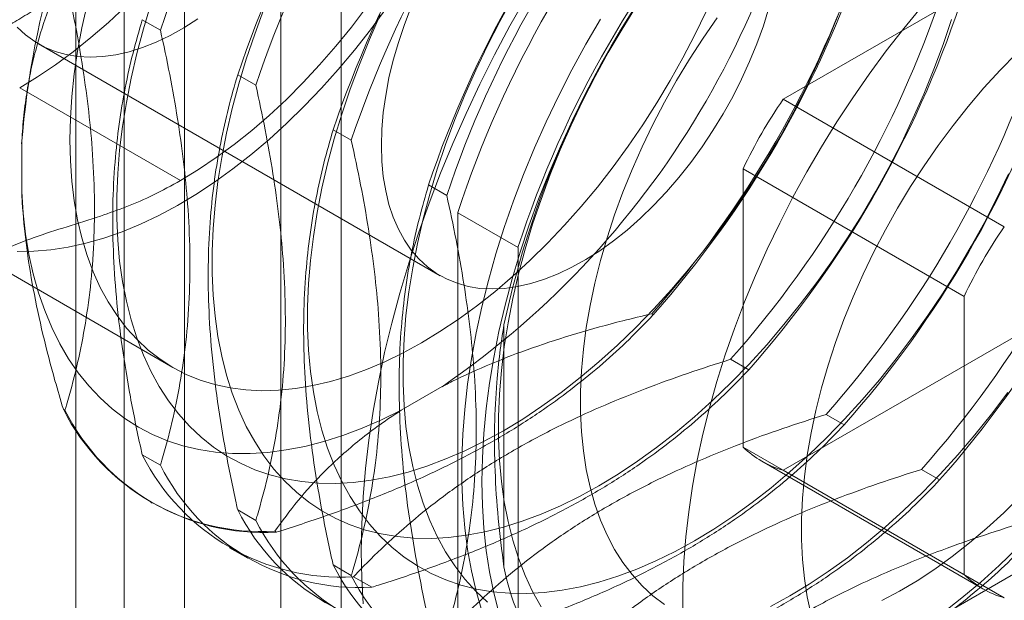
# Model space of a CAD drawing. Units: millimetres. Extents: x -245 to 3955, y -254 to 2716.
# Drawn here: x 3107 to 3124, y 1375 to 1385 of the extents above; entities that cross this region are included whole.
import ezdxf

# ---------------------------------------------------------------- set-up
doc = ezdxf.new("R2010")
doc.units = ezdxf.units.MM
doc.header["$LTSCALE"] = 2

msp = doc.modelspace()

# ---------------------------------------------------------------- linework, layer by layer
at = {"color": 7, "linetype": 'Continuous', "lineweight": 18}
for p, q in [((3107.743, 1322.477), (3107.743, 1836.898)), ((3108.592, 1322.477), (3108.592, 1836.898)), ((3109.653, 1321.865), (3109.653, 1836.286)), ((3111.35, 1388.576), (3111.35, 1365.713)), ((3112.41, 1365.1), (3112.41, 1387.964)), ((3124.431, 1385.921), (3120.188, 1383.472)), ((3109.229, 1384.688), (3108.91, 1384.872)), ((3107.082, 1384.448), (3114.153, 1380.366)), ((3110.908, 1383.719), (3110.589, 1383.903)), ((3106.753, 1383.674), (3109.582, 1382.042)), ((3124.078, 1381.227), (3120.188, 1383.472)), ((3112.588, 1382.749), (3112.269, 1382.933)), ((3106.789, 1381.85), (3106.789, 1382.684)), ((3119.481, 1382.247), (3123.37, 1380.002)), ((3119.481, 1382.247), (3119.481, 1377.348)), ((3114.267, 1381.78), (3113.948, 1381.964)), ((3114.461, 1381.475), (3115.522, 1380.863)), ((3114.461, 1381.475), (3114.461, 1373.956)), ((3105.207, 1381.2), (3109.45, 1378.751)), ((3115.522, 1380.863), (3115.522, 1373.344)), ((3123.37, 1380.002), (3123.37, 1375.103)), ((3117.874, 1379.696), (3117.902, 1379.68)), ((3115.274, 1375.24), (3115.274, 1379.498)), ((3120.188, 1376.94), (3124.431, 1379.389)), ((3119.262, 1378.894), (3119.581, 1378.71)), ((3114.185, 1378.413), (3113.464, 1377.996)), ((3107.522, 1378.014), (3107.55, 1377.998)), ((3120.942, 1377.925), (3121.26, 1377.741)), ((3123.37, 1375.103), (3119.481, 1377.348)), ((3108.91, 1377.213), (3109.229, 1377.029)), ((3119.81, 1377.1), (3123.699, 1374.855)), ((3120.188, 1376.94), (3124.078, 1374.695)), ((3122.621, 1376.955), (3122.94, 1376.771)), ((3109.058, 1376.379), (3109.086, 1376.363)), ((3110.589, 1376.243), (3110.908, 1376.059)), ((3111.269, 1375.851), (3111.241, 1375.866)), ((3110.446, 1375.578), (3110.765, 1375.394)), ((3118.347, 1371.712), (3124.858, 1375.471)), ((3112.269, 1375.274), (3112.588, 1375.09)), ((3112.948, 1374.881), (3112.629, 1375.065))]:
    msp.add_line(p, q, dxfattribs=at)
at = {"color": 7, "linetype": 'Continuous', "lineweight": 18, "flags": 128}
for points in [[(3115.663, 1385.269), (3115.38, 1384.764), (3115.109, 1384.254), (3114.851, 1383.738), (3114.607, 1383.218), (3114.376, 1382.695), (3114.159, 1382.169), (3113.957, 1381.641), (3113.77, 1381.113), (3113.598, 1380.585), (3113.441, 1380.058), (3113.3, 1379.533), (3113.175, 1379.011), (3113.067, 1378.493), (3112.975, 1377.979), (3112.899, 1377.471), (3112.84, 1376.969), (3112.798, 1376.475), (3112.772, 1375.989), (3112.764, 1375.511), (3112.772, 1375.044), (3112.798, 1374.587)], [(3115.431, 1385.264), (3115.2, 1384.843), (3114.982, 1384.417), (3114.777, 1383.986), (3114.586, 1383.552), (3114.409, 1383.116), (3114.247, 1382.678), (3114.099, 1382.24), (3113.968, 1381.802), (3113.851, 1381.367), (3113.751, 1380.935), (3113.668, 1380.507), (3113.6, 1380.084), (3113.55, 1379.667), (3113.516, 1379.258), (3113.499, 1378.856), (3113.499, 1378.464), (3113.516, 1378.083), (3113.55, 1377.712), (3113.6, 1377.354), (3113.668, 1377.009), (3113.751, 1376.677), (3113.851, 1376.36), (3113.968, 1376.059), (3114.099, 1375.774), (3114.247, 1375.506), (3114.409, 1375.256), (3114.586, 1375.023), (3114.777, 1374.81), (3114.982, 1374.616)], [(3108.616, 1385.102), (3108.314, 1384.821), (3108.007, 1384.556), (3107.697, 1384.308), (3107.384, 1384.078), (3107.069, 1383.867), (3106.753, 1383.674)], [(3118.83, 1385.019), (3118.633, 1384.608), (3118.422, 1384.202), (3118.2, 1383.802), (3117.965, 1383.409), (3117.718, 1383.024), (3117.461, 1382.648), (3117.194, 1382.282), (3116.918, 1381.927), (3116.633, 1381.584), (3116.341, 1381.255), (3116.042, 1380.939), (3115.736, 1380.638), (3115.426, 1380.352), (3115.111, 1380.083), (3114.792, 1379.831), (3114.471, 1379.597), (3114.148, 1379.381), (3113.825, 1379.184), (3113.501, 1379.007), (3113.178, 1378.85), (3112.857, 1378.713), (3112.538, 1378.598), (3112.223, 1378.503), (3111.913, 1378.43), (3111.607, 1378.379), (3111.308, 1378.349), (3111.016, 1378.341), (3110.731, 1378.355), (3110.455, 1378.391), (3110.188, 1378.449), (3109.931, 1378.529), (3109.684, 1378.629), (3109.45, 1378.751), (3109.227, 1378.894), (3109.016, 1379.057), (3108.819, 1379.24), (3108.635, 1379.442), (3108.466, 1379.663), (3108.312, 1379.903), (3108.172, 1380.16), (3108.048, 1380.434), (3107.94, 1380.724), (3107.848, 1381.03), (3107.773, 1381.35), (3107.713, 1381.683), (3107.671, 1382.03), (3107.646, 1382.388), (3107.637, 1382.757), (3107.646, 1383.136), (3107.671, 1383.523), (3107.713, 1383.919), (3107.773, 1384.321), (3107.848, 1384.728), (3107.94, 1385.14)], [(3109.061, 1385.148), (3108.929, 1384.711), (3108.813, 1384.276), (3108.713, 1383.843), (3108.63, 1383.415), (3108.562, 1382.992), (3108.512, 1382.575), (3108.478, 1382.166), (3108.461, 1381.765), (3108.461, 1381.373), (3108.478, 1380.991), (3108.512, 1380.621), (3108.562, 1380.262), (3108.63, 1379.917), (3108.713, 1379.586), (3108.813, 1379.269), (3108.929, 1378.968), (3109.061, 1378.683), (3109.209, 1378.415), (3109.371, 1378.164), (3109.548, 1377.932), (3109.739, 1377.718), (3109.944, 1377.524), (3110.162, 1377.35), (3110.393, 1377.196), (3110.636, 1377.063), (3110.89, 1376.95), (3111.156, 1376.859), (3111.431, 1376.789), (3111.716, 1376.741), (3112.01, 1376.715), (3112.312, 1376.71), (3112.622, 1376.728), (3112.938, 1376.767), (3113.259, 1376.828), (3113.586, 1376.91), (3113.917, 1377.014), (3114.251, 1377.139), (3114.588, 1377.285), (3114.926, 1377.451), (3115.266, 1377.637)], [(3112.856, 1385.092), (3112.589, 1384.742), (3112.314, 1384.404), (3112.031, 1384.078), (3111.741, 1383.767), (3111.445, 1383.47), (3111.143, 1383.188), (3110.836, 1382.923), (3110.526, 1382.675), (3110.213, 1382.445), (3109.898, 1382.234), (3109.582, 1382.042)], [(3113.117, 1382.655), (3113.126, 1382.942), (3113.151, 1383.236), (3113.193, 1383.538), (3113.251, 1383.846), (3113.326, 1384.157), (3113.416, 1384.471), (3113.522, 1384.786), (3113.643, 1385.101)], [(3119.937, 1385.078), (3119.838, 1384.764), (3119.725, 1384.448), (3119.597, 1384.135), (3119.455, 1383.823), (3119.299, 1383.516), (3119.131, 1383.215), (3118.951, 1382.921), (3118.761, 1382.635), (3118.56, 1382.359), (3118.35, 1382.094), (3118.132, 1381.841), (3117.907, 1381.602), (3117.676, 1381.378), (3117.44, 1381.17), (3117.2, 1380.978), (3116.958, 1380.804), (3116.714, 1380.649), (3116.47, 1380.513), (3116.227, 1380.397), (3115.986, 1380.302), (3115.748, 1380.227), (3115.514, 1380.174), (3115.286, 1380.142), (3115.064, 1380.132), (3114.85, 1380.143), (3114.645, 1380.177), (3114.449, 1380.232), (3114.263, 1380.308), (3114.089, 1380.405), (3113.927, 1380.522), (3113.778, 1380.66), (3113.643, 1380.816), (3113.522, 1380.991), (3113.416, 1381.184), (3113.326, 1381.394), (3113.251, 1381.619), (3113.193, 1381.859), (3113.151, 1382.112), (3113.126, 1382.378), (3113.117, 1382.655)], [(3117.608, 1385.114), (3117.353, 1384.708), (3117.11, 1384.294), (3116.88, 1383.874), (3116.661, 1383.448), (3116.456, 1383.017), (3116.265, 1382.583), (3116.088, 1382.146), (3115.926, 1381.708), (3115.779, 1381.27), (3115.647, 1380.833), (3115.531, 1380.398), (3115.431, 1379.965), (3115.347, 1379.537), (3115.28, 1379.114), (3115.229, 1378.698), (3115.195, 1378.288), (3115.179, 1377.887), (3115.179, 1377.495), (3115.195, 1377.113), (3115.229, 1376.743), (3115.28, 1376.384), (3115.347, 1376.039), (3115.431, 1375.708), (3115.531, 1375.391), (3115.647, 1375.09), (3115.779, 1374.805), (3115.926, 1374.537)], [(3122.627, 1385.103), (3122.31, 1384.719), (3122.001, 1384.323), (3121.701, 1383.916), (3121.41, 1383.499), (3121.13, 1383.072), (3120.861, 1382.637), (3120.604, 1382.195), (3120.358, 1381.746), (3120.126, 1381.291), (3119.906, 1380.832), (3119.7, 1380.369), (3119.508, 1379.904), (3119.331, 1379.437), (3119.169, 1378.97), (3119.021, 1378.503), (3118.89, 1378.038), (3118.774, 1377.575), (3118.674, 1377.116), (3118.591, 1376.661), (3118.524, 1376.211), (3118.473, 1375.768), (3118.44, 1375.333), (3118.423, 1374.905), (3118.423, 1374.487)], [(3113.193, 1385.061), (3112.923, 1384.694), (3112.645, 1384.338), (3112.357, 1383.995), (3112.063, 1383.665), (3111.761, 1383.349), (3111.453, 1383.048), (3111.14, 1382.763), (3110.823, 1382.495), (3110.502, 1382.244), (3110.179, 1382.011), (3109.854, 1381.797), (3109.528, 1381.603), (3109.203, 1381.428), (3108.879, 1381.274), (3108.556, 1381.14), (3108.236, 1381.028), (3107.92, 1380.937), (3107.609, 1380.867), (3107.303, 1380.82), (3107.004, 1380.795), (3106.711, 1380.792)], [(3111.05, 1385.055), (3110.888, 1384.617), (3110.741, 1384.179), (3110.609, 1383.741), (3110.493, 1383.306), (3110.393, 1382.874), (3110.309, 1382.446), (3110.242, 1382.023), (3110.191, 1381.606), (3110.157, 1381.196), (3110.14, 1380.795), (3110.14, 1380.403), (3110.157, 1380.022), (3110.191, 1379.651), (3110.242, 1379.293), (3110.309, 1378.948), (3110.393, 1378.616), (3110.493, 1378.299), (3110.609, 1377.998), (3110.741, 1377.713), (3110.888, 1377.445), (3111.05, 1377.195), (3111.227, 1376.962), (3111.418, 1376.749), (3111.623, 1376.555), (3111.841, 1376.38), (3112.072, 1376.226), (3112.315, 1376.093), (3112.57, 1375.981), (3112.835, 1375.889), (3113.111, 1375.82), (3113.396, 1375.772), (3113.69, 1375.745), (3113.992, 1375.741), (3114.301, 1375.758), (3114.617, 1375.798), (3114.939, 1375.858), (3115.265, 1375.941), (3115.596, 1376.045), (3115.93, 1376.17), (3116.267, 1376.315), (3116.606, 1376.481), (3116.945, 1376.667)], [(3113.098, 1384.956), (3112.907, 1384.522), (3112.73, 1384.085), (3112.567, 1383.647), (3112.42, 1383.209), (3112.288, 1382.772), (3112.172, 1382.337), (3112.072, 1381.904), (3111.988, 1381.476), (3111.921, 1381.053), (3111.87, 1380.636), (3111.837, 1380.227), (3111.82, 1379.826), (3111.82, 1379.434), (3111.837, 1379.052), (3111.87, 1378.682), (3111.921, 1378.323), (3111.988, 1377.978), (3112.072, 1377.647), (3112.172, 1377.33), (3112.288, 1377.029), (3112.42, 1376.744), (3112.567, 1376.476), (3112.73, 1376.225), (3112.907, 1375.993), (3113.098, 1375.779), (3113.303, 1375.585), (3113.521, 1375.411), (3113.752, 1375.257), (3113.995, 1375.124), (3114.249, 1375.011), (3114.514, 1374.92), (3114.79, 1374.85), (3115.075, 1374.802), (3115.369, 1374.776), (3115.671, 1374.771), (3115.98, 1374.789), (3116.296, 1374.828), (3116.618, 1374.889), (3116.945, 1374.971), (3117.276, 1375.075), (3117.61, 1375.2), (3117.947, 1375.346), (3118.285, 1375.512), (3118.624, 1375.698)], [(3114.885, 1376.736), (3114.894, 1377.159), (3114.919, 1377.59), (3114.961, 1378.03), (3115.02, 1378.476), (3115.095, 1378.928), (3115.186, 1379.386), (3115.294, 1379.847), (3115.418, 1380.311), (3115.558, 1380.778), (3115.713, 1381.245), (3115.882, 1381.712), (3116.067, 1382.178), (3116.266, 1382.642), (3116.479, 1383.103), (3116.705, 1383.56), (3116.944, 1384.012), (3117.195, 1384.458), (3117.459, 1384.897)], [(3115.266, 1377.637), (3115.605, 1377.843), (3115.943, 1378.067), (3116.28, 1378.31), (3116.614, 1378.571), (3116.945, 1378.85), (3117.272, 1379.144), (3117.594, 1379.455), (3117.909, 1379.78), (3118.219, 1380.12), (3118.521, 1380.473), (3118.815, 1380.839), (3119.1, 1381.216), (3119.375, 1381.604), (3119.641, 1382.002), (3119.895, 1382.408), (3120.138, 1382.822), (3120.369, 1383.242), (3120.587, 1383.668), (3120.792, 1384.099), (3120.983, 1384.533), (3121.16, 1384.97)], [(3119.027, 1384.905), (3118.778, 1384.547), (3118.54, 1384.179), (3118.312, 1383.802), (3118.097, 1383.419), (3117.894, 1383.03), (3117.705, 1382.636), (3117.529, 1382.238), (3117.367, 1381.838), (3117.22, 1381.436), (3117.089, 1381.035), (3116.973, 1380.635), (3116.873, 1380.237), (3116.789, 1379.843), (3116.721, 1379.454), (3116.671, 1379.07), (3116.637, 1378.694), (3116.62, 1378.325), (3116.62, 1377.966), (3116.637, 1377.617), (3116.671, 1377.28), (3116.721, 1376.955), (3116.789, 1376.643), (3116.873, 1376.346), (3116.973, 1376.064), (3117.089, 1375.798), (3117.22, 1375.548), (3117.367, 1375.317), (3117.529, 1375.103), (3117.705, 1374.908), (3117.894, 1374.733), (3118.097, 1374.578)], [(3109.887, 1384.887), (3109.643, 1384.731), (3109.399, 1384.595), (3109.156, 1384.479), (3108.915, 1384.384), (3108.677, 1384.309), (3108.443, 1384.256), (3108.215, 1384.224), (3107.993, 1384.214), (3107.779, 1384.225), (3107.573, 1384.259), (3107.377, 1384.314), (3107.192, 1384.39), (3107.018, 1384.487), (3106.856, 1384.604), (3106.707, 1384.742)], [(3116.972, 1384.882), (3116.715, 1384.44), (3116.469, 1383.991), (3116.237, 1383.536), (3116.017, 1383.077), (3115.811, 1382.615), (3115.619, 1382.149), (3115.442, 1381.683), (3115.28, 1381.215), (3115.132, 1380.748), (3115.001, 1380.283), (3114.885, 1379.82), (3114.785, 1379.361), (3114.702, 1378.906), (3114.635, 1378.456), (3114.584, 1378.013), (3114.551, 1377.578), (3114.534, 1377.15), (3114.534, 1376.732), (3114.551, 1376.325), (3114.584, 1375.928), (3114.635, 1375.543), (3114.702, 1375.171), (3114.785, 1374.812), (3114.885, 1374.468)], [(3116.945, 1376.667), (3117.284, 1376.873), (3117.623, 1377.098), (3117.959, 1377.341), (3118.294, 1377.602), (3118.624, 1377.88), (3118.951, 1378.175), (3119.273, 1378.485), (3119.589, 1378.811), (3119.898, 1379.151), (3120.2, 1379.504), (3120.494, 1379.87), (3120.779, 1380.247), (3121.055, 1380.635), (3121.32, 1381.032), (3121.575, 1381.438), (3121.818, 1381.852), (3122.048, 1382.273), (3122.267, 1382.699), (3122.471, 1383.13), (3122.663, 1383.564), (3122.84, 1384), (3123.002, 1384.438), (3123.149, 1384.876)], [(3124.293, 1384.278), (3124.003, 1383.982), (3123.719, 1383.67), (3123.443, 1383.346), (3123.175, 1383.009), (3122.916, 1382.66), (3122.667, 1382.302), (3122.429, 1381.933), (3122.201, 1381.557), (3121.986, 1381.174), (3121.783, 1380.785), (3121.594, 1380.39), (3121.418, 1379.993), (3121.256, 1379.593), (3121.11, 1379.191), (3120.978, 1378.79), (3120.862, 1378.39), (3120.762, 1377.992), (3120.678, 1377.598), (3120.61, 1377.208), (3120.56, 1376.825), (3120.526, 1376.448), (3120.509, 1376.08), (3120.509, 1375.721), (3120.526, 1375.372), (3120.56, 1375.035), (3120.61, 1374.71), (3120.678, 1374.398)], [(3118.624, 1375.698), (3118.964, 1375.904), (3119.302, 1376.128), (3119.639, 1376.371), (3119.973, 1376.632), (3120.304, 1376.911), (3120.631, 1377.205), (3120.952, 1377.516), (3121.268, 1377.841), (3121.578, 1378.181), (3121.88, 1378.534), (3122.173, 1378.9), (3122.459, 1379.277), (3122.734, 1379.665), (3122.999, 1380.063), (3123.254, 1380.469), (3123.497, 1380.883), (3123.728, 1381.303), (3123.946, 1381.729), (3124.151, 1382.16)], [(3106.789, 1381.85), (3106.815, 1381.469), (3106.858, 1381.098), (3106.917, 1380.74), (3106.993, 1380.396), (3107.086, 1380.066), (3107.194, 1379.751), (3107.319, 1379.451), (3107.459, 1379.168), (3107.614, 1378.903), (3107.784, 1378.655), (3107.969, 1378.425), (3108.168, 1378.214), (3108.38, 1378.023), (3108.605, 1377.852), (3108.843, 1377.701), (3109.093, 1377.57), (3109.354, 1377.461), (3109.625, 1377.373), (3109.907, 1377.306), (3110.198, 1377.261), (3110.498, 1377.237), (3110.806, 1377.236), (3111.121, 1377.256), (3111.442, 1377.298), (3111.77, 1377.361), (3112.102, 1377.446), (3112.438, 1377.552), (3112.778, 1377.68), (3113.12, 1377.828), (3113.464, 1377.996)], [(3120.304, 1374.729), (3120.643, 1374.934), (3120.981, 1375.159), (3121.318, 1375.402), (3121.652, 1375.663), (3121.983, 1375.941), (3122.31, 1376.236), (3122.632, 1376.546), (3122.948, 1376.872), (3123.257, 1377.212), (3123.559, 1377.565), (3123.853, 1377.931), (3124.138, 1378.308)], [(3115.186, 1374.434), (3115.095, 1374.786), (3115.02, 1375.151), (3114.961, 1375.53), (3114.919, 1375.921), (3114.894, 1376.323), (3114.885, 1376.736)], [(3121.921, 1374.648), (3122.232, 1374.813), (3122.543, 1374.997), (3122.853, 1375.201), (3123.162, 1375.423), (3123.468, 1375.663), (3123.771, 1375.921), (3124.069, 1376.194), (3124.362, 1376.484)], [(3122.998, 1374.432), (3123.332, 1374.693), (3123.663, 1374.972), (3123.989, 1375.266), (3124.311, 1375.577)], [(3119.964, 1374.542), (3120.304, 1374.729)]]:
    msp.add_lwpolyline(points, dxfattribs=at)
at = {"color": 7, "linetype": 'Continuous', "lineweight": 18}
for centre, radius, start, end in [((3122.252, 1381.464), 15.512, 124.513, 175.487), ((3126.869, 1378.799), 18.597, 138.4636, 161.5364), ((3128.229, 1378.013), 18.597, 138.4636, 161.5364), ((3128.548, 1377.829), 18.597, 138.4636, 161.5364), ((3105.397, 1391.194), 15.512, 304.513, 355.487), ((3129.909, 1377.044), 18.597, 138.4636, 161.5364), ((3130.228, 1376.86), 18.597, 138.4636, 161.5364), ((3131.588, 1376.074), 18.597, 138.4636, 161.5364), ((3131.75, 1375.981), 16.847, 132.0496, 167.9504), ((3131.907, 1375.89), 18.597, 138.4636, 161.5364), ((3132.292, 1375.668), 18.753, 138.0402, 161.9598), ((3133.352, 1375.056), 18.753, 138.0402, 161.9598), ((3103.953, 1392.027), 18.597, 318.4636, 341.5364), ((3103.981, 1392.011), 18.597, 318.4636, 341.5364), ((3105.342, 1391.226), 18.597, 318.4636, 341.5364), ((3105.66, 1391.042), 18.597, 318.4636, 341.5364), ((3107.021, 1390.256), 18.597, 318.4636, 341.5364), ((3107.34, 1390.072), 18.597, 318.4636, 341.5364), ((3127.28, 1378.561), 8.626, 145.2979, 154.7021), ((3108.7, 1389.287), 18.597, 318.4636, 341.5364), ((3109.019, 1389.103), 18.597, 318.4636, 341.5364), ((3131.169, 1376.316), 8.626, 145.2979, 154.7021), ((3111.023, 1379.783), 3.923, 206.8013, 273.1879), ((3111.051, 1379.767), 3.923, 206.8013, 273.1879), ((3120.653, 1378.561), 1.686, 225.9836, 254.0057), ((3112.411, 1378.982), 3.923, 206.8013, 273.1879), ((3112.73, 1378.798), 3.923, 206.8013, 273.1879), ((3114.091, 1378.012), 3.923, 206.8013, 273.1879), ((3114.409, 1377.828), 3.923, 206.8013, 273.1879), ((3115.77, 1377.043), 3.923, 206.8013, 273.1879), ((3119.163, 1375.98), 3.959, 190.7742, 289.2151), ((3116.089, 1376.859), 3.923, 206.8013, 273.1879), ((3124.542, 1376.316), 1.686, 225.9836, 254.0057)]:
    msp.add_arc(centre, radius, start, end, dxfattribs=at)
for points, knots in [([(3106.069, 1396.468), (3106.018, 1396.438), (3105.873, 1396.353), (3105.634, 1396.198), (3105.353, 1395.998), (3105.076, 1395.783), (3104.803, 1395.552), (3104.535, 1395.307), (3104.273, 1395.047), (3104.017, 1394.775), (3103.768, 1394.491), (3103.527, 1394.195), (3103.295, 1393.889), (3103.071, 1393.574), (3102.858, 1393.25), (3102.654, 1392.918), (3102.462, 1392.58), (3102.281, 1392.236), (3102.111, 1391.887), (3101.955, 1391.535), (3101.811, 1391.18), (3101.681, 1390.823), (3101.564, 1390.465), (3101.462, 1390.108), (3101.374, 1389.752), (3101.301, 1389.398), (3101.243, 1389.048), (3101.201, 1388.701), (3101.174, 1388.36), (3101.163, 1388.025), (3101.169, 1387.697), (3101.191, 1387.378), (3101.229, 1387.067), (3101.284, 1386.767), (3101.356, 1386.479), (3101.444, 1386.203), (3101.548, 1385.941), (3101.667, 1385.693), (3101.802, 1385.462), (3101.951, 1385.247), (3102.114, 1385.05), (3102.289, 1384.87), (3102.477, 1384.709), (3102.676, 1384.567), (3102.885, 1384.444), (3103.104, 1384.339), (3103.333, 1384.254), (3103.57, 1384.188), (3103.815, 1384.142), (3104.067, 1384.115), (3104.327, 1384.108), (3104.593, 1384.122), (3104.864, 1384.155), (3105.141, 1384.208), (3105.421, 1384.282), (3105.705, 1384.375), (3105.99, 1384.489), (3106.276, 1384.621), (3106.562, 1384.772), (3106.847, 1384.941), (3107.13, 1385.127), (3107.41, 1385.33), (3107.686, 1385.549), (3107.958, 1385.783), (3108.225, 1386.031), (3108.486, 1386.293), (3108.74, 1386.568), (3108.987, 1386.855), (3109.227, 1387.152), (3109.457, 1387.46), (3109.679, 1387.778), (3109.89, 1388.103), (3110.091, 1388.436), (3110.282, 1388.776), (3110.46, 1389.121), (3110.627, 1389.471), (3110.781, 1389.824), (3110.922, 1390.179), (3111.05, 1390.536), (3111.163, 1390.894), (3111.263, 1391.251), (3111.348, 1391.607), (3111.418, 1391.96), (3111.472, 1392.31), (3111.511, 1392.655), (3111.534, 1392.995), (3111.542, 1393.328), (3111.533, 1393.655), (3111.507, 1393.972), (3111.465, 1394.281), (3111.407, 1394.579), (3111.332, 1394.865), (3111.241, 1395.138), (3111.134, 1395.397), (3111.011, 1395.641), (3110.873, 1395.869), (3110.721, 1396.08), (3110.556, 1396.274), (3110.377, 1396.449), (3110.188, 1396.607), (3109.986, 1396.745), (3109.775, 1396.864), (3109.554, 1396.965), (3109.324, 1397.046), (3109.085, 1397.108), (3108.838, 1397.15), (3108.584, 1397.173), (3108.323, 1397.175), (3108.056, 1397.158), (3107.783, 1397.121), (3107.506, 1397.063), (3107.225, 1396.985), (3106.941, 1396.888), (3106.655, 1396.77), (3106.364, 1396.633), (3106.169, 1396.524), (3106.069, 1396.468)], [0, 0, 0, 0, 0.004766, 0.01373, 0.022688, 0.031639, 0.040582, 0.049516, 0.058441, 0.067357, 0.076266, 0.085168, 0.094064, 0.102956, 0.111845, 0.120732, 0.129618, 0.138505, 0.147393, 0.156285, 0.16518, 0.174082, 0.182991, 0.191907, 0.200833, 0.20977, 0.218718, 0.227677, 0.236648, 0.24563, 0.25462, 0.263616, 0.27261, 0.281595, 0.29056, 0.299492, 0.308378, 0.317203, 0.325955, 0.334624, 0.343206, 0.351704, 0.360129, 0.368495, 0.376822, 0.385135, 0.393449, 0.401787, 0.410171, 0.418618, 0.427139, 0.435741, 0.444422, 0.453178, 0.461998, 0.470869, 0.47978, 0.488718, 0.497671, 0.506632, 0.515593, 0.52455, 0.533499, 0.54244, 0.551372, 0.560295, 0.56921, 0.578117, 0.587018, 0.595913, 0.604804, 0.613692, 0.622579, 0.631465, 0.640352, 0.649241, 0.658134, 0.66703, 0.675933, 0.684843, 0.693762, 0.70269, 0.711629, 0.720579, 0.729541, 0.738515, 0.747498, 0.75649, 0.765486, 0.774479, 0.783461, 0.79242, 0.801344, 0.810219, 0.819029, 0.827764, 0.836415, 0.844979, 0.853461, 0.861872, 0.870228, 0.878551, 0.886862, 0.89518, 0.903526, 0.911922, 0.920383, 0.928921, 0.937539, 0.946237, 0.955007, 0.963838, 0.972719, 0.981636, 0.990578, 1, 1, 1, 1]), ([(3107.522, 1385.674), (3107.432, 1385.47), (3107.251, 1385.061), (3107.07, 1384.488), (3106.949, 1383.986), (3106.873, 1383.571), (3106.816, 1383.138), (3106.798, 1382.835), (3106.789, 1382.684)], [0, 0, 0, 0, 0.234335, 0.46977, 0.601609, 0.733442, 0.866723, 1, 1, 1, 1]), ([(3107.55, 1377.998), (3107.559, 1378.028), (3107.633, 1378.274), (3107.758, 1378.747), (3107.901, 1379.438), (3108.005, 1380.169), (3108.064, 1380.942), (3108.075, 1381.755), (3108.039, 1382.557), (3107.962, 1383.34), (3107.856, 1384.1), (3107.72, 1384.873), (3107.606, 1385.396), (3107.55, 1385.658)], [0, 0, 0, 0, 0.014195, 0.115851, 0.217565, 0.31918, 0.424327, 0.529598, 0.634739, 0.725563, 0.816393, 0.908193, 1, 1, 1, 1]), ([(3108.91, 1384.872), (3108.854, 1384.678), (3108.742, 1384.29), (3108.606, 1383.676), (3108.498, 1383.037), (3108.422, 1382.347), (3108.385, 1381.605), (3108.394, 1380.81), (3108.448, 1379.981), (3108.55, 1379.121), (3108.695, 1378.234), (3108.825, 1377.595), (3108.901, 1377.253), (3108.91, 1377.213)], [0, 0, 0, 0, 0.09088, 0.181753, 0.27351, 0.36526, 0.46669, 0.568237, 0.669671, 0.774996, 0.880433, 0.985805, 1, 1, 1, 1]), ([(3109.229, 1377.029), (3109.238, 1377.059), (3109.312, 1377.304), (3109.438, 1377.777), (3109.58, 1378.469), (3109.684, 1379.2), (3109.744, 1379.973), (3109.755, 1380.785), (3109.718, 1381.587), (3109.641, 1382.37), (3109.535, 1383.13), (3109.399, 1383.903), (3109.286, 1384.427), (3109.229, 1384.688)], [0, 0, 0, 0, 0.014195, 0.115851, 0.217565, 0.31918, 0.424327, 0.529598, 0.634739, 0.725563, 0.816393, 0.908193, 1, 1, 1, 1]), ([(3110.589, 1383.903), (3110.533, 1383.709), (3110.421, 1383.32), (3110.285, 1382.707), (3110.178, 1382.068), (3110.102, 1381.378), (3110.065, 1380.635), (3110.073, 1379.841), (3110.127, 1379.012), (3110.229, 1378.151), (3110.374, 1377.264), (3110.504, 1376.625), (3110.58, 1376.284), (3110.589, 1376.243)], [0, 0, 0, 0, 0.09088, 0.181753, 0.27351, 0.36526, 0.46669, 0.568237, 0.669671, 0.774996, 0.880433, 0.985805, 1, 1, 1, 1]), ([(3110.908, 1376.059), (3110.917, 1376.089), (3110.991, 1376.335), (3111.117, 1376.808), (3111.259, 1377.499), (3111.364, 1378.231), (3111.423, 1379.003), (3111.434, 1379.816), (3111.397, 1380.618), (3111.321, 1381.401), (3111.214, 1382.161), (3111.078, 1382.934), (3110.965, 1383.457), (3110.908, 1383.719)], [0, 0, 0, 0, 0.014195, 0.115851, 0.217565, 0.31918, 0.424327, 0.529598, 0.634739, 0.725563, 0.816393, 0.908193, 1, 1, 1, 1]), ([(3112.269, 1382.933), (3112.213, 1382.739), (3112.1, 1382.351), (3111.964, 1381.737), (3111.857, 1381.098), (3111.781, 1380.408), (3111.744, 1379.666), (3111.752, 1378.871), (3111.807, 1378.042), (3111.908, 1377.182), (3112.054, 1376.295), (3112.184, 1375.656), (3112.26, 1375.314), (3112.269, 1375.274)], [0, 0, 0, 0, 0.09088, 0.181753, 0.27351, 0.36526, 0.46669, 0.568237, 0.669671, 0.774996, 0.880433, 0.985805, 1, 1, 1, 1]), ([(3112.588, 1375.09), (3112.597, 1375.12), (3112.671, 1375.365), (3112.796, 1375.838), (3112.939, 1376.53), (3113.043, 1377.261), (3113.102, 1378.034), (3113.113, 1378.846), (3113.077, 1379.648), (3113, 1380.431), (3112.894, 1381.191), (3112.758, 1381.964), (3112.644, 1382.488), (3112.588, 1382.749)], [0, 0, 0, 0, 0.014195, 0.115851, 0.217565, 0.31918, 0.424327, 0.529598, 0.634739, 0.725563, 0.816393, 0.908193, 1, 1, 1, 1]), ([(3106.427, 1380.811), (3106.62, 1380.889), (3107.01, 1381.048), (3107.589, 1381.228), (3108.132, 1381.397), (3108.638, 1381.578), (3109.108, 1381.775), (3109.424, 1381.953), (3109.582, 1382.042)], [0, 0, 0, 0, 0.18306, 0.369034, 0.556685, 0.704372, 0.851964, 1, 1, 1, 1]), ([(3113.948, 1381.964), (3113.892, 1381.77), (3113.78, 1381.381), (3113.644, 1380.768), (3113.536, 1380.129), (3113.46, 1379.439), (3113.424, 1378.696), (3113.432, 1377.902), (3113.486, 1377.073), (3113.588, 1376.212), (3113.733, 1375.325), (3113.863, 1374.686), (3113.939, 1374.345), (3113.948, 1374.304)], [0, 0, 0, 0, 0.09088, 0.181753, 0.27351, 0.36526, 0.46669, 0.568237, 0.669671, 0.774996, 0.880433, 0.985805, 1, 1, 1, 1]), ([(3106.789, 1381.85), (3106.792, 1381.785), (3106.807, 1381.476), (3106.863, 1380.907), (3106.986, 1380.129), (3107.157, 1379.331), (3107.341, 1378.622), (3107.472, 1378.182), (3107.522, 1378.014)], [0, 0, 0, 0, 0.053755, 0.255936, 0.458151, 0.665104, 0.8721, 1, 1, 1, 1]), ([(3114.267, 1374.12), (3114.276, 1374.151), (3114.35, 1374.396), (3114.476, 1374.869), (3114.618, 1375.561), (3114.723, 1376.292), (3114.782, 1377.064), (3114.793, 1377.877), (3114.756, 1378.679), (3114.68, 1379.462), (3114.573, 1380.222), (3114.437, 1380.995), (3114.324, 1381.518), (3114.267, 1381.78)], [0, 0, 0, 0, 0.014195, 0.115851, 0.217565, 0.31918, 0.424327, 0.529598, 0.634739, 0.725563, 0.816393, 0.908193, 1, 1, 1, 1]), ([(3114.185, 1378.413), (3114.243, 1378.442), (3114.519, 1378.584), (3115.04, 1378.82), (3115.775, 1379.102), (3116.552, 1379.353), (3117.257, 1379.548), (3117.704, 1379.655), (3117.874, 1379.696)], [0, 0, 0, 0, 0.053755, 0.255936, 0.458151, 0.665104, 0.8721, 1, 1, 1, 1]), ([(3117.902, 1379.68), (3117.762, 1379.534), (3117.481, 1379.243), (3117.018, 1378.818), (3116.518, 1378.406), (3115.959, 1377.995), (3115.334, 1377.592), (3114.642, 1377.202), (3113.897, 1376.834), (3113.101, 1376.492), (3112.26, 1376.175), (3111.642, 1375.968), (3111.308, 1375.863), (3111.269, 1375.851)], [0, 0, 0, 0, 0.09088, 0.181753, 0.27351, 0.36526, 0.46669, 0.568237, 0.669671, 0.774996, 0.880433, 0.985805, 1, 1, 1, 1]), ([(3115.274, 1379.498), (3115.248, 1379.333), (3115.197, 1379.004), (3115.137, 1378.414), (3115.102, 1377.727), (3115.111, 1376.926), (3115.164, 1376.098), (3115.237, 1375.526), (3115.274, 1375.24)], [0, 0, 0, 0, 0.127424, 0.255082, 0.439626, 0.624166, 0.812074, 1, 1, 1, 1]), ([(3112.629, 1375.065), (3112.651, 1375.088), (3112.826, 1375.275), (3113.173, 1375.62), (3113.701, 1376.089), (3114.282, 1376.545), (3114.921, 1376.982), (3115.62, 1377.398), (3116.332, 1377.767), (3117.048, 1378.093), (3117.76, 1378.38), (3118.497, 1378.649), (3119.007, 1378.812), (3119.262, 1378.894)], [0, 0, 0, 0, 0.014195, 0.115851, 0.217565, 0.31918, 0.424327, 0.529598, 0.634739, 0.725563, 0.816393, 0.908193, 1, 1, 1, 1]), ([(3119.581, 1378.71), (3119.441, 1378.564), (3119.161, 1378.273), (3118.697, 1377.849), (3118.198, 1377.436), (3117.638, 1377.025), (3117.014, 1376.622), (3116.321, 1376.232), (3115.577, 1375.865), (3114.781, 1375.523), (3113.94, 1375.205), (3113.322, 1374.998), (3112.988, 1374.894), (3112.948, 1374.881)], [0, 0, 0, 0, 0.09088, 0.181753, 0.27351, 0.36526, 0.46669, 0.568237, 0.669671, 0.774996, 0.880433, 0.985805, 1, 1, 1, 1]), ([(3111.241, 1375.866), (3111.373, 1376.046), (3111.636, 1376.407), (3112.042, 1376.851), (3112.416, 1377.206), (3112.738, 1377.48), (3113.084, 1377.745), (3113.337, 1377.912), (3113.464, 1377.996)], [0, 0, 0, 0, 0.234335, 0.46977, 0.601609, 0.733442, 0.866723, 1, 1, 1, 1]), ([(3114.309, 1374.096), (3114.33, 1374.119), (3114.506, 1374.305), (3114.852, 1374.65), (3115.38, 1375.12), (3115.961, 1375.575), (3116.601, 1376.013), (3117.299, 1376.429), (3118.012, 1376.798), (3118.728, 1377.123), (3119.439, 1377.411), (3120.177, 1377.68), (3120.687, 1377.843), (3120.942, 1377.925)], [0, 0, 0, 0, 0.014195, 0.115851, 0.217565, 0.31918, 0.424327, 0.529598, 0.634739, 0.725563, 0.816393, 0.908193, 1, 1, 1, 1]), ([(3121.26, 1377.741), (3121.12, 1377.595), (3120.84, 1377.304), (3120.377, 1376.879), (3119.877, 1376.467), (3119.318, 1376.056), (3118.693, 1375.653), (3118.001, 1375.263), (3117.256, 1374.895), (3116.46, 1374.553), (3115.619, 1374.236), (3115.001, 1374.029), (3114.667, 1373.924), (3114.628, 1373.912)], [0, 0, 0, 0, 0.09088, 0.181753, 0.27351, 0.36526, 0.46669, 0.568237, 0.669671, 0.774996, 0.880433, 0.985805, 1, 1, 1, 1]), ([(3115.988, 1373.126), (3116.01, 1373.149), (3116.185, 1373.336), (3116.532, 1373.681), (3117.06, 1374.15), (3117.64, 1374.606), (3118.28, 1375.044), (3118.978, 1375.459), (3119.691, 1375.828), (3120.407, 1376.154), (3121.119, 1376.441), (3121.856, 1376.71), (3122.366, 1376.874), (3122.621, 1376.955)], [0, 0, 0, 0, 0.014195, 0.115851, 0.217565, 0.31918, 0.424327, 0.529598, 0.634739, 0.725563, 0.816393, 0.908193, 1, 1, 1, 1]), ([(3122.94, 1376.771), (3122.8, 1376.626), (3122.52, 1376.334), (3122.056, 1375.91), (3121.557, 1375.497), (3120.997, 1375.086), (3120.372, 1374.683), (3119.68, 1374.293), (3118.935, 1373.926), (3118.139, 1373.584), (3117.299, 1373.266), (3116.68, 1373.059), (3116.347, 1372.955), (3116.307, 1372.942)], [0, 0, 0, 0, 0.09088, 0.181753, 0.27351, 0.36526, 0.46669, 0.568237, 0.669671, 0.774996, 0.880433, 0.985805, 1, 1, 1, 1]), ([(3117.668, 1372.157), (3117.689, 1372.18), (3117.865, 1372.366), (3118.211, 1372.712), (3118.739, 1373.181), (3119.32, 1373.637), (3119.96, 1374.074), (3120.658, 1374.49), (3121.37, 1374.859), (3122.087, 1375.184), (3122.798, 1375.472), (3123.536, 1375.741), (3124.045, 1375.904), (3124.3, 1375.986)], [0, 0, 0, 0, 0.014195, 0.115851, 0.217565, 0.31918, 0.424327, 0.529598, 0.634739, 0.725563, 0.816393, 0.908193, 1, 1, 1, 1]), ([(3124.619, 1375.802), (3124.479, 1375.656), (3124.199, 1375.365), (3123.736, 1374.94), (3123.236, 1374.528), (3122.676, 1374.117), (3122.052, 1373.714), (3121.36, 1373.324), (3120.615, 1372.956), (3119.819, 1372.614), (3118.978, 1372.297), (3118.36, 1372.09), (3118.026, 1371.985), (3117.986, 1371.973)], [0, 0, 0, 0, 0.09088, 0.181753, 0.27351, 0.36526, 0.46669, 0.568237, 0.669671, 0.774996, 0.880433, 0.985805, 1, 1, 1, 1])]:
    msp.add_open_spline(points, degree=3, knots=knots, dxfattribs=at)

doc.saveas('drawing.dxf')
